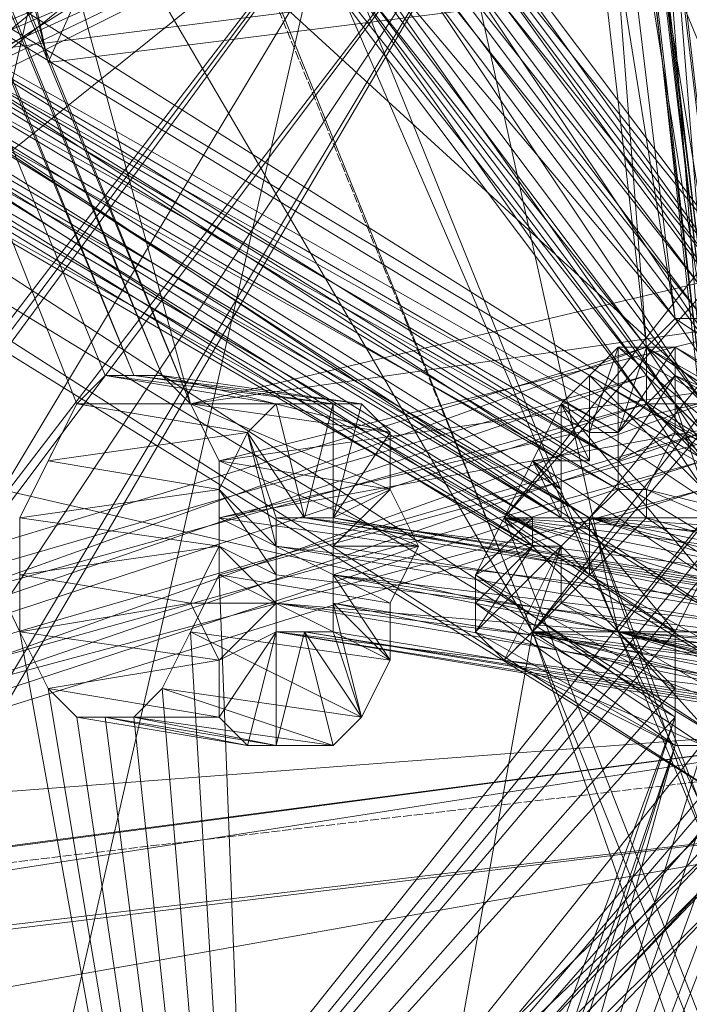
# Model space of a CAD drawing. Units: millimetres. Extents: x 269 to 47887, y -5561 to 2906.
# Drawn here: x 42488 to 42549, y -929 to -840 of the extents above; entities that cross this region are included whole.
import ezdxf

# ---------------------------------------------------------------- set-up
doc = ezdxf.new("R2010")
doc.units = ezdxf.units.MM
doc.header["$MEASUREMENT"] = 0
doc.linetypes.add('PDF_IMPORT', pattern=[1, 0.8, -0.2])
doc.layers.add('МАФЫ НАШИ', color=7, linetype='Continuous', lineweight=25)

# ---------------------------------------------------------------- blocks, each defined once
blk = doc.blocks.new('прьлг6')
at = {"layer": 'МАФЫ НАШИ', "lineweight": 13}
for points in [[(35366.708, 6399.617), (35660.724, 5362.825), (35400.236, 6440.882), (35640.091, 5316.401), (35660.724, 5362.825), (35619.458, 5357.667), (35640.091, 5316.401), (35598.826, 5311.243), (35619.458, 5357.667), (35366.708, 6399.617), (35598.826, 5311.243), (35328.022, 6422.829), (35366.708, 6399.617), (35400.236, 6440.882)], [(35640.091, 5664.578), (35542.086, 5527.886), (35534.349, 5527.886), (35642.67, 5259.661), (35395.078, 5682.631), (35534.349, 5527.886), (35446.66, 5711.001), (35459.555, 5708.422), (35578.193, 5785.795), (35526.611, 5757.425), (35395.078, 5682.631), (35493.083, 5729.055)], [(35495.662, 5705.843), (35665.882, 5293.189), (35611.721, 5280.294), (35495.662, 5705.843), (35472.451, 5620.733), (35611.721, 5280.294), (35472.451, 5615.575), (35609.142, 5282.873), (35472.451, 5610.417), (35606.563, 5282.873), (35472.451, 5605.259), (35603.984, 5282.873)], [(35480.188, 5705.843), (35542.086, 5527.886), (35562.719, 5656.84), (35650.407, 5259.661), (35642.67, 5259.661), (35756.15, 5393.774)], [(35472.451, 5605.259), (35601.405, 5280.294)], [(35534.349, 5527.886), (35650.407, 5259.661), (35542.086, 5527.886)], [(35585.93, 5416.985), (35482.767, 5298.348), (35614.3, 5460.83), (35614.3, 5401.511), (35750.992, 5406.669), (35622.038, 5391.195), (35614.3, 5401.511), (35487.925, 5226.133), (35480.188, 5236.45), (35683.936, 5251.924), (35482.767, 5298.348), (35588.509, 5414.406)], [(35652.987, 5357.667), (35750.992, 5406.669), (35663.303, 5290.61), (35652.987, 5357.667), (35660.724, 5290.61), (35652.987, 5355.087), (35658.145, 5290.61), (35650.407, 5355.087), (35658.145, 5288.031), (35647.828, 5352.508), (35655.566, 5288.031), (35647.828, 5352.508), (35652.987, 5285.452), (35487.925, 5226.133), (35652.987, 5285.452), (35645.249, 5352.508), (35487.925, 5226.133), (35645.249, 5355.087)], [(35668.461, 5262.24), (35503.4, 5362.825), (35671.04, 5267.399), (35505.979, 5367.983), (35673.619, 5267.399), (35505.979, 5373.141), (35521.453, 5406.669), (35673.619, 5267.399), (35696.831, 5298.348), (35676.198, 5269.978)], [(35645.249, 5352.508), (35652.987, 5285.452), (35645.249, 5352.508), (35655.566, 5288.031), (35647.828, 5352.508), (35658.145, 5288.031), (35650.407, 5352.508), (35658.145, 5290.61), (35652.987, 5355.087), (35660.724, 5290.61), (35652.987, 5357.667), (35750.992, 5406.669), (35660.724, 5290.61)], [(35753.571, 5298.348), (35745.834, 5404.09), (35681.357, 5269.978), (35640.091, 5269.978), (35681.357, 5269.978)], [(35761.308, 5295.768), (35756.15, 5401.511), (35761.308, 5295.768), (35756.15, 5401.511), (35668.461, 5280.294), (35689.094, 5244.187), (35668.461, 5277.715), (35689.094, 5244.187), (35658.145, 5272.557), (35436.343, 5213.238), (35658.145, 5275.136), (35436.343, 5213.238), (35650.407, 5347.35), (35567.877, 5375.72), (35647.828, 5347.35)], [(35658.145, 5349.929), (35665.882, 5282.873), (35658.145, 5347.35), (35663.303, 5282.873), (35655.566, 5347.35), (35663.303, 5282.873), (35652.987, 5347.35), (35660.724, 5280.294), (35652.987, 5347.35), (35658.145, 5280.294), (35650.407, 5347.35), (35436.343, 5213.238), (35658.145, 5277.715), (35650.407, 5347.35), (35658.145, 5280.294), (35650.407, 5344.771), (35660.724, 5280.294), (35652.987, 5344.771), (35663.303, 5282.873), (35655.566, 5347.35), (35663.303, 5282.873), (35658.145, 5347.35), (35665.882, 5282.873), (35658.145, 5349.929)], [(35691.673, 5259.661), (35650.407, 5259.661), (35691.673, 5257.082), (35740.675, 5030.123), (35689.094, 5257.082), (35647.828, 5269.978), (35686.515, 5259.661), (35748.413, 5396.353), (35686.515, 5262.24), (35647.828, 5269.978), (35689.094, 5267.399)], [(35843.839, 5254.503), (35789.678, 5104.916), (35869.63, 5300.927), (35818.048, 5272.557), (35756.15, 5393.774), (35807.732, 5275.136), (35818.048, 5272.557), (35725.201, 5079.125), (35738.096, 5076.546), (35650.407, 5259.661), (35789.678, 5104.916), (35841.26, 5254.503)], [(35534.349, 5213.238), (35428.606, 5218.396), (35570.456, 5311.243), (35560.14, 5383.457), (35573.035, 5313.822), (35560.14, 5383.457), (35578.193, 5318.98), (35634.933, 5339.613), (35578.193, 5318.98), (35634.933, 5339.613), (35542.086, 5213.238), (35526.611, 5159.077), (35539.507, 5213.238)], [(35493.083, 5220.975), (35650.407, 5347.35), (35493.083, 5220.975), (35650.407, 5347.35), (35627.196, 5383.457), (35652.987, 5355.087), (35567.877, 5375.72)], [(35642.67, 5275.136), (35645.249, 5269.978), (35645.249, 5272.557), (35583.351, 5311.243), (35645.249, 5269.978), (35580.772, 5308.664), (35583.351, 5311.243), (35570.456, 5378.299), (35580.772, 5308.664), (35570.456, 5378.299)], [(35753.571, 5208.08), (35815.469, 5228.712), (35750.992, 5205.5), (35815.469, 5228.712), (35802.574, 5236.45), (35753.571, 5267.399), (35634.933, 5339.613), (35642.67, 5334.455), (35593.668, 5365.404), (35606.563, 5357.667), (35689.094, 5308.664), (35557.56, 5143.602), (35655.566, 5259.661)], [(35503.4, 5362.825), (35665.882, 5257.082), (35500.821, 5360.246), (35663.303, 5254.503), (35498.241, 5355.087), (35660.724, 5249.345), (35495.662, 5349.929), (35660.724, 5244.187)], [(35642.67, 5334.455), (35588.509, 5313.822), (35642.67, 5334.455), (35588.509, 5311.243), (35642.67, 5334.455), (35753.571, 5267.399), (35689.094, 5308.664), (35642.67, 5334.455), (35606.563, 5357.667), (35462.134, 5200.342), (35475.03, 5192.605), (35534.349, 5153.919), (35557.56, 5143.602), (35645.249, 5086.863), (35534.349, 5153.919), (35526.611, 5159.077), (35642.67, 5334.455), (35585.93, 5306.085), (35642.67, 5334.455), (35585.93, 5308.664), (35642.67, 5334.455), (35585.93, 5311.243)], [(35616.879, 5339.613), (35655.566, 5288.031), (35658.145, 5288.031), (35616.879, 5339.613)], [(35619.458, 5339.613), (35658.145, 5288.031), (35658.145, 5290.61), (35619.458, 5339.613)], [(35619.458, 5342.192), (35658.145, 5290.61), (35660.724, 5290.61), (35619.458, 5342.192)], [(35622.038, 5342.192), (35660.724, 5290.61), (35663.303, 5290.61), (35622.038, 5342.192)], [(35624.617, 5342.192), (35663.303, 5290.61), (35663.303, 5288.031), (35624.617, 5342.192)], [(35624.617, 5339.613), (35663.303, 5288.031), (35624.617, 5339.613)], [(35624.617, 5337.034), (35663.303, 5285.452), (35660.724, 5282.873), (35624.617, 5337.034)], [(35622.038, 5334.455), (35660.724, 5282.873), (35622.038, 5334.455)], [(35619.458, 5331.876), (35658.145, 5280.294), (35655.566, 5280.294), (35619.458, 5331.876)], [(35616.879, 5331.876), (35655.566, 5280.294), (35616.879, 5331.876)], [(35614.3, 5331.876), (35652.987, 5280.294), (35614.3, 5331.876)], [(35614.3, 5334.455), (35652.987, 5282.873), (35652.987, 5285.452), (35614.3, 5334.455)], [(35665.882, 5241.608), (35614.3, 5104.916), (35609.142, 5182.289), (35665.882, 5241.608), (35609.142, 5184.868), (35663.303, 5241.608), (35609.142, 5187.447), (35660.724, 5241.608), (35606.563, 5190.026), (35660.724, 5244.187), (35490.504, 5349.929)], [(35570.456, 5308.664), (35428.606, 5218.396), (35536.928, 5215.817), (35570.456, 5308.664), (35536.928, 5215.817), (35570.456, 5308.664), (35539.507, 5218.396), (35573.035, 5308.664), (35539.507, 5218.396), (35573.035, 5308.664), (35542.086, 5220.975), (35575.614, 5308.664), (35542.086, 5218.396), (35575.614, 5311.243), (35634.933, 5339.613), (35542.086, 5218.396), (35634.933, 5339.613), (35542.086, 5215.817)], [(35542.086, 5218.396), (35634.933, 5339.613), (35542.086, 5218.396)], [(35614.3, 5337.034), (35652.987, 5285.452), (35614.3, 5337.034)], [(35544.665, 5213.238), (35462.134, 5200.342), (35580.772, 5306.085), (35544.665, 5213.238), (35580.772, 5303.506), (35547.244, 5213.238), (35580.772, 5303.506), (35547.244, 5215.817), (35583.351, 5303.506), (35549.823, 5215.817), (35583.351, 5306.085), (35549.823, 5215.817), (35585.93, 5306.085), (35549.823, 5213.238), (35642.67, 5334.455), (35549.823, 5213.238)], [(35578.193, 5303.506), (35544.665, 5213.238), (35580.772, 5303.506), (35547.244, 5213.238), (35580.772, 5303.506), (35547.244, 5213.238), (35580.772, 5303.506), (35549.823, 5215.817), (35583.351, 5303.506), (35549.823, 5213.238), (35583.351, 5306.085), (35642.67, 5334.455), (35549.823, 5213.238), (35642.67, 5334.455), (35549.823, 5210.659)], [(35647.828, 5277.715), (35585.93, 5313.822), (35647.828, 5277.715)], [(35647.828, 5275.136), (35585.93, 5313.822), (35647.828, 5275.136)], [(35645.249, 5272.557), (35583.351, 5311.243)], [(35598.826, 5311.243), (35598.826, 5311.243)], [(35665.882, 5272.557), (35689.094, 5308.664), (35660.724, 5269.978), (35557.56, 5143.602), (35658.145, 5264.819)], [(35673.619, 5251.924), (35614.3, 5104.916), (35676.198, 5257.082), (35696.831, 5298.348), (35678.777, 5267.399), (35640.091, 5269.978), (35681.357, 5257.082), (35732.938, 5032.702), (35681.357, 5257.082)], [(35658.145, 5280.294), (35655.566, 5280.294), (35660.724, 5272.557), (35655.566, 5280.294), (35652.987, 5280.294), (35658.145, 5272.557)], [(35658.145, 5275.136), (35652.987, 5280.294), (35658.145, 5275.136), (35652.987, 5280.294), (35652.987, 5282.873), (35658.145, 5275.136)], [(35658.145, 5277.715), (35652.987, 5282.873), (35652.987, 5285.452), (35658.145, 5277.715)], [(35658.145, 5280.294), (35652.987, 5285.452), (35658.145, 5280.294)], [(35660.724, 5280.294), (35652.987, 5285.452), (35655.566, 5288.031), (35660.724, 5280.294)], [(35663.303, 5282.873), (35655.566, 5288.031), (35658.145, 5288.031)], [(35671.04, 5280.294), (35614.3, 5269.978), (35668.461, 5282.873), (35614.3, 5275.136), (35665.882, 5288.031), (35611.721, 5280.294)], [(35655.566, 5288.031), (35655.566, 5288.031)], [(35655.566, 5288.031), (35655.566, 5288.031)], [(35663.303, 5282.873), (35683.936, 5251.924), (35660.724, 5282.873), (35683.936, 5251.924), (35663.303, 5285.452), (35683.936, 5251.924), (35658.145, 5280.294), (35493.083, 5220.975), (35658.145, 5277.715)], [(35660.724, 5269.978), (35645.249, 5280.294), (35647.828, 5282.873), (35660.724, 5269.978)], [(35665.882, 5272.557), (35647.828, 5282.873), (35650.407, 5285.452), (35665.882, 5272.557)], [(35668.461, 5275.136), (35650.407, 5285.452), (35652.987, 5285.452), (35668.461, 5275.136)], [(35671.04, 5275.136), (35652.987, 5285.452), (35655.566, 5285.452), (35671.04, 5275.136)], [(35673.619, 5275.136), (35655.566, 5285.452), (35655.566, 5282.873), (35673.619, 5275.136)], [(35673.619, 5272.557), (35655.566, 5282.873), (35655.566, 5277.715), (35673.619, 5272.557)], [(35673.619, 5267.399), (35655.566, 5277.715), (35652.987, 5272.557), (35673.619, 5267.399)], [(35671.04, 5264.819), (35652.987, 5272.557), (35652.987, 5269.978), (35671.04, 5264.819)], [(35668.461, 5259.661), (35652.987, 5269.978), (35647.828, 5264.819), (35668.461, 5259.661)], [(35665.882, 5254.503), (35647.828, 5264.819), (35645.249, 5262.24), (35665.882, 5254.503)], [(35663.303, 5251.924), (35645.249, 5262.24), (35642.67, 5259.661), (35663.303, 5251.924)], [(35658.145, 5249.345), (35642.67, 5259.661), (35640.091, 5257.082), (35658.145, 5249.345), (35655.566, 5249.345), (35640.091, 5257.082), (35637.512, 5259.661), (35655.566, 5249.345), (35637.512, 5259.661), (35637.512, 5262.24), (35655.566, 5249.345), (35655.566, 5251.924), (35637.512, 5262.24), (35637.512, 5264.819), (35655.566, 5251.924), (35655.566, 5254.503), (35637.512, 5264.819), (35640.091, 5269.978), (35655.566, 5254.503), (35655.566, 5259.661), (35640.091, 5269.978), (35642.67, 5275.136), (35655.566, 5259.661), (35658.145, 5264.819)], [(35652.987, 5285.452), (35650.407, 5277.715), (35655.566, 5285.452), (35650.407, 5277.715), (35655.566, 5282.873), (35650.407, 5275.136), (35650.407, 5277.715)], [(35650.407, 5285.452), (35650.407, 5285.452)], [(35652.987, 5285.452), (35652.987, 5285.452)], [(35652.987, 5285.452), (35652.987, 5285.452)], [(35652.987, 5285.452), (35652.987, 5285.452)], [(35655.566, 5285.452), (35655.566, 5285.452)], [(35699.41, 5202.921), (35585.93, 5159.077), (35691.673, 5282.873)], [(35603.984, 5251.924), (35619.458, 5130.707), (35678.777, 5282.873)], [(35603.984, 5282.873), (35603.984, 5282.873)], [(35606.563, 5282.873), (35606.563, 5282.873)], [(35609.142, 5282.873), (35609.142, 5282.873)], [(35647.828, 5282.873), (35647.828, 5282.873)], [(35652.987, 5282.873), (35652.987, 5282.873)], [(35655.566, 5282.873), (35655.566, 5282.873)], [(35701.989, 5215.817), (35585.93, 5159.077), (35704.568, 5218.396), (35694.252, 5275.136), (35585.93, 5159.077), (35691.673, 5280.294)], [(35611.721, 5259.661), (35619.458, 5130.707), (35614.3, 5264.819), (35671.04, 5280.294), (35619.458, 5130.707), (35676.198, 5280.294)], [(35611.721, 5280.294), (35611.721, 5280.294)], [(35616.879, 5277.715), (35619.458, 5280.294), (35622.038, 5269.978), (35619.458, 5280.294), (35624.617, 5280.294), (35622.038, 5269.978), (35624.617, 5269.978), (35624.617, 5280.294), (35627.196, 5280.294), (35624.617, 5269.978), (35627.196, 5280.294), (35629.775, 5277.715), (35624.617, 5269.978), (35629.775, 5272.557), (35629.775, 5277.715)], [(35673.619, 5280.294), (35619.458, 5130.707), (35642.67, 5259.661), (35704.568, 5081.704)], [(35619.458, 5280.294), (35619.458, 5280.294)], [(35624.617, 5280.294), (35624.617, 5280.294)], [(35627.196, 5280.294), (35627.196, 5280.294)], [(35652.987, 5280.294), (35652.987, 5280.294)], [(35655.566, 5280.294), (35683.936, 5251.924), (35655.566, 5280.294)], [(35655.566, 5280.294), (35683.936, 5251.924), (35655.566, 5280.294)], [(35655.566, 5280.294), (35655.566, 5280.294)], [(35655.566, 5280.294), (35655.566, 5280.294)], [(35691.673, 5277.715), (35585.93, 5159.077), (35689.094, 5244.187), (35500.821, 5210.659)], [(35619.458, 5269.978), (35622.038, 5269.978), (35616.879, 5277.715), (35619.458, 5269.978), (35619.458, 5267.399), (35616.879, 5277.715), (35614.3, 5272.557), (35619.458, 5267.399), (35619.458, 5264.819), (35614.3, 5272.557), (35614.3, 5267.399), (35619.458, 5264.819), (35619.458, 5262.24), (35614.3, 5267.399), (35611.721, 5262.24), (35619.458, 5262.24), (35611.721, 5262.24), (35614.3, 5257.082), (35619.458, 5262.24), (35619.458, 5259.661)], [(35616.879, 5277.715), (35616.879, 5277.715)], [(35629.775, 5277.715), (35629.775, 5277.715)], [(35647.828, 5277.715), (35647.828, 5277.715)], [(35655.566, 5277.715), (35650.407, 5275.136), (35655.566, 5277.715)], [(35650.407, 5277.715), (35650.407, 5277.715)], [(35655.566, 5277.715), (35655.566, 5277.715)], [(35658.145, 5275.136), (35493.083, 5220.975), (35658.145, 5275.136)], [(35642.67, 5275.136), (35642.67, 5275.136)], [(35645.249, 5275.136), (35645.249, 5275.136)], [(35647.828, 5275.136), (35647.828, 5275.136)], [(35650.407, 5275.136), (35650.407, 5275.136)], [(35627.196, 5251.924), (35611.721, 5259.661), (35609.142, 5254.503), (35606.563, 5251.924), (35624.617, 5249.345), (35609.142, 5254.503), (35627.196, 5251.924), (35629.775, 5257.082), (35624.617, 5262.24), (35624.617, 5264.819), (35629.775, 5257.082), (35629.775, 5262.24), (35624.617, 5264.819), (35629.775, 5262.24), (35632.354, 5267.399), (35624.617, 5264.819), (35624.617, 5267.399), (35632.354, 5267.399), (35629.775, 5272.557), (35624.617, 5267.399), (35624.617, 5269.978)], [(35614.3, 5272.557), (35614.3, 5272.557)], [(35629.775, 5272.557), (35629.775, 5272.557)], [(35650.407, 5272.557), (35650.407, 5272.557)], [(35652.987, 5272.557), (35652.987, 5272.557)], [(35619.458, 5269.978), (35683.936, 5259.661), (35619.458, 5269.978)], [(35622.038, 5269.978), (35622.038, 5269.978)], [(35624.617, 5269.978), (35624.617, 5269.978)], [(35678.777, 5259.661), (35640.091, 5269.978), (35678.777, 5259.661)], [(35640.091, 5269.978), (35640.091, 5269.978)], [(35640.091, 5269.978), (35640.091, 5269.978)], [(35642.67, 5269.978), (35642.67, 5269.978)], [(35652.987, 5269.978), (35647.828, 5269.978), (35647.828, 5264.819), (35645.249, 5267.399), (35647.828, 5269.978)], [(35686.515, 5264.819), (35647.828, 5269.978), (35686.515, 5264.819)], [(35647.828, 5269.978), (35647.828, 5269.978)], [(35647.828, 5269.978), (35647.828, 5269.978)], [(35652.987, 5269.978), (35652.987, 5269.978)], [(35614.3, 5267.399), (35614.3, 5267.399)], [(35624.617, 5267.399), (35689.094, 5257.082), (35624.617, 5267.399)], [(35632.354, 5267.399), (35632.354, 5267.399)], [(35645.249, 5267.399), (35642.67, 5267.399), (35637.512, 5259.661), (35645.249, 5267.399), (35642.67, 5259.661), (35645.249, 5267.399), (35640.091, 5257.082)], [(35637.512, 5262.24), (35642.67, 5267.399), (35637.512, 5262.24)], [(35642.67, 5267.399), (35642.67, 5267.399)], [(35645.249, 5262.24), (35645.249, 5267.399), (35645.249, 5262.24)], [(35645.249, 5267.399), (35645.249, 5267.399)], [(35596.247, 5264.819), (35596.247, 5264.819)], [(35619.458, 5264.819), (35681.357, 5257.082), (35619.458, 5264.819)], [(35611.721, 5262.24), (35611.721, 5262.24)], [(35614.3, 5251.924), (35614.3, 5257.082), (35619.458, 5259.661), (35614.3, 5251.924), (35616.879, 5249.345), (35619.458, 5259.661), (35616.879, 5249.345), (35619.458, 5249.345), (35619.458, 5259.661), (35622.038, 5259.661), (35619.458, 5249.345), (35624.617, 5249.345), (35622.038, 5259.661), (35624.617, 5259.661), (35627.196, 5251.924), (35624.617, 5262.24), (35624.617, 5259.661), (35686.515, 5249.345), (35624.617, 5262.24), (35689.094, 5251.924), (35686.515, 5249.345), (35624.617, 5259.661)], [(35629.775, 5262.24), (35629.775, 5262.24)], [(35596.247, 5259.661), (35596.247, 5259.661)], [(35611.721, 5259.661), (35611.721, 5259.661)], [(35622.038, 5259.661), (35622.038, 5259.661)], [(35683.936, 5246.766), (35681.357, 5249.345), (35683.936, 5244.187), (35678.777, 5244.187), (35681.357, 5249.345), (35642.67, 5259.661), (35681.357, 5251.924)], [(35681.357, 5254.503), (35642.67, 5259.661), (35681.357, 5257.082), (35642.67, 5259.661), (35683.936, 5259.661)], [(35683.936, 5249.345), (35714.885, 5079.125), (35686.515, 5249.345), (35714.885, 5079.125), (35689.094, 5251.924), (35650.407, 5259.661), (35689.094, 5254.503)], [(35750.992, 5213.238), (35689.094, 5249.345), (35689.094, 5251.924), (35750.992, 5213.238), (35689.094, 5251.924), (35689.094, 5249.345), (35750.992, 5213.238), (35689.094, 5249.345), (35650.407, 5259.661), (35691.673, 5249.345)], [(35650.407, 5259.661), (35650.407, 5259.661)], [(35614.3, 5257.082), (35614.3, 5257.082)], [(35629.775, 5257.082), (35629.775, 5257.082)], [(35619.458, 5148.761), (35557.56, 5143.602), (35655.566, 5254.503)], [(35598.826, 5254.503), (35619.458, 5130.707), (35601.405, 5251.924)], [(35598.826, 5254.503), (35598.826, 5254.503)], [(35609.142, 5254.503), (35619.458, 5130.707), (35606.563, 5251.924)], [(35609.142, 5254.503), (35609.142, 5254.503)], [(35634.933, 5174.551), (35655.566, 5249.345), (35632.354, 5177.131), (35655.566, 5249.345), (35629.775, 5174.551), (35655.566, 5251.924), (35627.196, 5174.551), (35557.56, 5143.602), (35655.566, 5251.924)], [(35601.405, 5251.924), (35601.405, 5251.924)], [(35603.984, 5251.924), (35603.984, 5251.924)], [(35606.563, 5251.924), (35606.563, 5251.924)], [(35614.3, 5251.924), (35614.3, 5251.924)], [(35627.196, 5251.924), (35627.196, 5251.924)], [(35658.145, 5249.345), (35828.364, 5146.182), (35774.204, 5089.442), (35658.145, 5249.345), (35634.933, 5174.551), (35774.204, 5089.442), (35634.933, 5171.972), (35771.624, 5089.442), (35634.933, 5169.393), (35769.045, 5086.863), (35632.354, 5164.235), (35766.466, 5081.704)]]:
    blk.add_lwpolyline(points, dxfattribs=at)
at = {"layer": 'МАФЫ НАШИ', "linetype": 'PDF_IMPORT', "lineweight": 13}
for points in [[(35642.67, 5259.661), (35459.555, 5708.422)], [(35487.925, 5226.133), (36168.804, 5306.085)], [(35652.987, 5285.452), (35652.987, 5280.294)], [(35601.405, 5280.294), (35596.247, 5269.978)], [(35645.249, 5269.978), (35645.249, 5280.294)], [(35614.3, 5264.819), (35614.3, 5275.136)], [(35619.458, 5259.661), (35619.458, 5269.978)], [(35624.617, 5267.399), (35624.617, 5259.661)], [(35637.512, 5259.661), (35637.512, 5264.819)], [(35647.828, 5264.819), (35640.091, 5257.082)], [(35655.566, 5259.661), (35655.566, 5249.345)], [(35616.879, 5249.345), (35624.617, 5249.345)]]:
    blk.add_lwpolyline(points, dxfattribs=at)
at = {"layer": 'МАФЫ НАШИ', "lineweight": 13}
for points in [[(35395.078, 5682.631), (35596.247, 5259.661), (35619.458, 5130.707)], [(35756.15, 5401.511), (35745.834, 5404.09), (35640.091, 5269.978)], [(35647.828, 5269.978), (35689.094, 5269.978), (35756.15, 5401.511)], [(35642.67, 5259.661), (35683.936, 5259.661), (35748.413, 5396.353)], [(35756.15, 5393.774), (35691.673, 5259.661), (35650.407, 5259.661)], [(35622.038, 5391.195), (35487.925, 5226.133), (35645.249, 5355.087), (35622.038, 5391.195), (35645.249, 5357.667)], [(35482.767, 5298.348), (35606.563, 5339.613), (36073.377, 5373.141)], [(35585.93, 5159.077), (35634.933, 5373.141), (35500.821, 5210.659)], [(35475.03, 5192.605), (35606.563, 5357.667), (35557.56, 5143.602)], [(35431.185, 5218.396), (35645.249, 5352.508), (35652.987, 5285.452)], [(35642.67, 5334.455), (35634.933, 5339.613), (35526.611, 5159.077)], [(35526.611, 5159.077), (35542.086, 5215.817), (35634.933, 5339.613)], [(35663.303, 5288.031), (35624.617, 5339.613), (35663.303, 5285.452)], [(35652.987, 5285.452), (35614.3, 5337.034), (35655.566, 5288.031)], [(35642.67, 5334.455), (35549.823, 5210.659), (35534.349, 5153.919)], [(35536.928, 5153.919), (35549.823, 5210.659), (35642.67, 5334.455)], [(35660.724, 5282.873), (35622.038, 5334.455), (35658.145, 5280.294)], [(35652.987, 5280.294), (35614.3, 5331.876), (35652.987, 5282.873)], [(35655.566, 5280.294), (35616.879, 5331.876), (35652.987, 5280.294)], [(35585.93, 5159.077), (35694.252, 5288.031), (35717.464, 5324.138)], [(35645.249, 5275.136), (35585.93, 5313.822), (35583.351, 5311.243)], [(35650.407, 5275.136), (35585.93, 5311.243), (35588.509, 5311.243), (35650.407, 5275.136), (35588.509, 5311.243), (35588.509, 5313.822)], [(35650.407, 5277.715), (35588.509, 5313.822), (35650.407, 5277.715), (35588.509, 5313.822), (35585.93, 5313.822)], [(35650.407, 5272.557), (35585.93, 5308.664), (35585.93, 5311.243)], [(35642.67, 5269.978), (35580.772, 5308.664), (35580.772, 5306.085)], [(35647.828, 5269.978), (35583.351, 5306.085), (35585.93, 5306.085), (35647.828, 5269.978), (35585.93, 5306.085), (35585.93, 5308.664)], [(35642.67, 5267.399), (35580.772, 5306.085), (35642.67, 5267.399), (35580.772, 5306.085), (35580.772, 5303.506)], [(35645.249, 5267.399), (35580.772, 5303.506), (35645.249, 5267.399), (35580.772, 5303.506), (35583.351, 5303.506), (35645.249, 5267.399), (35583.351, 5303.506), (35583.351, 5306.085)], [(35678.777, 5262.24), (35696.831, 5298.348), (35678.777, 5264.819), (35640.091, 5269.978)], [(35647.828, 5277.715), (35650.407, 5285.452), (35650.407, 5277.715)], [(35652.987, 5282.873), (35431.185, 5218.396), (35652.987, 5280.294), (35487.925, 5226.133)], [(35619.458, 5280.294), (35601.405, 5280.294), (35603.984, 5282.873)], [(35624.617, 5280.294), (35603.984, 5282.873), (35606.563, 5282.873)], [(35627.196, 5280.294), (35606.563, 5282.873), (35609.142, 5282.873)], [(35629.775, 5277.715), (35609.142, 5282.873), (35611.721, 5280.294)], [(35647.828, 5275.136), (35647.828, 5282.873), (35647.828, 5277.715)], [(35431.185, 5218.396), (35652.987, 5280.294), (35683.936, 5251.924)], [(35683.936, 5251.924), (35652.987, 5280.294), (35487.925, 5226.133)], [(35616.879, 5277.715), (35598.826, 5275.136), (35601.405, 5280.294)], [(35629.775, 5272.557), (35611.721, 5280.294), (35614.3, 5275.136)], [(35642.67, 5275.136), (35658.145, 5264.819), (35645.249, 5280.294)], [(35645.249, 5275.136), (35647.828, 5275.136), (35645.249, 5280.294), (35645.249, 5275.136), (35642.67, 5275.136), (35645.249, 5272.557)], [(35660.724, 5272.557), (35655.566, 5280.294), (35658.145, 5272.557)], [(35614.3, 5272.557), (35596.247, 5269.978), (35598.826, 5275.136)], [(35632.354, 5267.399), (35614.3, 5275.136), (35614.3, 5269.978)], [(35650.407, 5275.136), (35652.987, 5272.557), (35650.407, 5272.557)], [(35493.083, 5220.975), (35658.145, 5272.557), (35689.094, 5244.187)], [(35650.407, 5272.557), (35652.987, 5269.978), (35647.828, 5269.978)], [(35614.3, 5267.399), (35596.247, 5264.819), (35596.247, 5269.978)], [(35629.775, 5262.24), (35614.3, 5269.978), (35614.3, 5264.819)], [(35622.038, 5269.978), (35686.515, 5259.661), (35686.515, 5262.24), (35622.038, 5269.978), (35686.515, 5262.24), (35683.936, 5259.661)], [(35624.617, 5269.978), (35689.094, 5257.082), (35689.094, 5259.661), (35624.617, 5269.978), (35689.094, 5259.661), (35686.515, 5259.661)], [(35642.67, 5267.399), (35637.512, 5264.819), (35642.67, 5269.978)], [(35647.828, 5269.978), (35640.091, 5269.978), (35732.938, 5032.702)], [(35642.67, 5269.978), (35640.091, 5269.978), (35645.249, 5269.978)], [(35740.675, 5030.123), (35689.094, 5257.082), (35647.828, 5269.978)], [(35619.458, 5267.399), (35683.936, 5259.661), (35681.357, 5257.082)], [(35611.721, 5262.24), (35596.247, 5259.661), (35596.247, 5264.819)], [(35629.775, 5257.082), (35614.3, 5264.819), (35611.721, 5259.661)], [(35624.617, 5264.819), (35689.094, 5251.924), (35689.094, 5254.503), (35624.617, 5264.819), (35689.094, 5254.503), (35689.094, 5257.082)], [(35619.458, 5262.24), (35681.357, 5257.082), (35681.357, 5254.503), (35619.458, 5262.24), (35681.357, 5254.503), (35681.357, 5251.924)], [(35614.3, 5257.082), (35598.826, 5254.503), (35596.247, 5259.661)], [(35619.458, 5259.661), (35681.357, 5251.924), (35681.357, 5249.345), (35619.458, 5259.661), (35681.357, 5249.345), (35683.936, 5249.345)], [(35624.617, 5249.345), (35622.038, 5259.661), (35627.196, 5251.924)], [(35622.038, 5259.661), (35683.936, 5249.345), (35622.038, 5259.661), (35683.936, 5249.345), (35686.515, 5249.345)], [(35714.885, 5079.125), (35683.936, 5249.345), (35642.67, 5259.661)], [(35650.407, 5259.661), (35691.673, 5246.766), (35725.201, 5079.125)], [(35614.3, 5251.924), (35601.405, 5251.924), (35598.826, 5254.503)], [(35683.936, 5251.924), (35689.094, 5244.187), (35436.343, 5213.238)], [(35616.879, 5249.345), (35603.984, 5251.924), (35601.405, 5251.924)], [(35619.458, 5249.345), (35606.563, 5251.924), (35603.984, 5251.924)]]:
    blk.add_lwpolyline(points, close=True, dxfattribs=at)

msp = doc.modelspace()

# ---------------------------------------------------------------- block references
at = {"layer": 'МАФЫ НАШИ'}
msp.add_blockref('прьлг6', (6891.98, -6155.268), dxfattribs=at)

doc.saveas('drawing.dxf')
